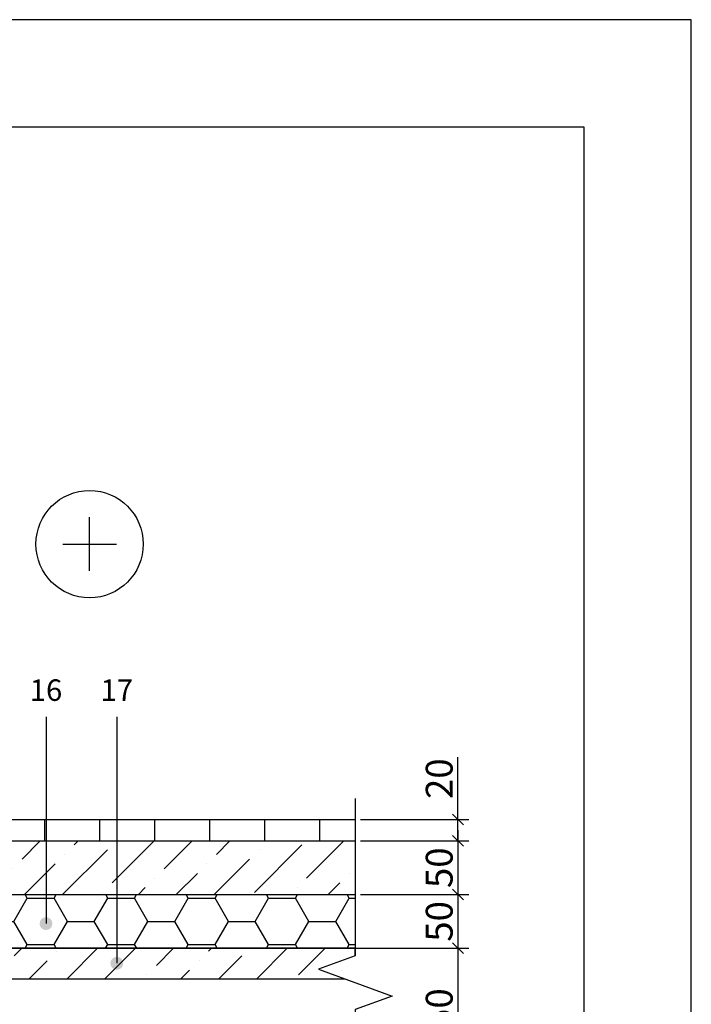
# Model space of a CAD drawing. Units: inches. Extents: x 77273 to 107029, y -2957 to 13.
# Drawn here: x 78747 to 79373, y -905 to 13 of the extents above; entities that cross this region are included whole.
import ezdxf
from ezdxf.enums import TextEntityAlignment as Align

# ---------------------------------------------------------------- set-up
doc = ezdxf.new("R2010")
doc.units = ezdxf.units.IN
doc.header["$MEASUREMENT"] = 0
for name, color, linetype in [('Plona', 5, 'Continuous'), ('Strichas', 8, 'Continuous'), ('Tekstas', 7, 'Continuous')]:
    doc.layers.add(name, color=color, linetype=linetype)
doc.layers.add('Stora', color=7, linetype='Continuous', lineweight=25)
doc.styles.add('ISOCPEUR', font='isocpeur.ttf')
doc.styles.get("Standard").update_dxf_attribs({"font": 'arial.ttf'})
doc.dimstyles.new('M1-10', dxfattribs={"dimscale": 10, "dimtxt": 2.5, "dimasz": 1, "dimexe": 1, "dimexo": 0.5, "dimgap": 0.5, "dimtad": 1, "dimtih": 1, "dimtoh": 1, "dimdec": 0, "dimzin": 0, "dimdsep": 46, "dimtxsty": 'ISOCPEUR', "dimblk": 'OBLIQUE', "dimcen": 2.5, "dimdle": 1, "dimadec": 0, "dimazin": 0, "dimtfac": 1, "dimtdec": 0, "dimtofl": 0, "dimtmove": 0, "dimatfit": 3, "dimfxl": 1, "dimtolj": 1, "dimtzin": 0, "dimarcsym": 0})

# ---------------------------------------------------------------- blocks, each defined once
blk = doc.blocks.new('*U50')
at = {"layer": 'Tekstas'}
h = blk.add_hatch(color=256, dxfattribs=at)
edge = h.paths.add_edge_path()
edge.add_arc((-192.5, 0), 6, 0, 360)
blk.add_line((0, 0), (-192.5, 0), dxfattribs=at)
blk.add_attdef('00', text='', height=20, dxfattribs=at).set_placement((25, 0), align=Align.MIDDLE_CENTER)
blk = doc.blocks.new('*U51')
at = {"layer": 'Tekstas'}
h = blk.add_hatch(color=256, dxfattribs=at)
edge = h.paths.add_edge_path()
edge.add_arc((-229.5, 0), 6, 0, 360)
blk.add_line((0, 0), (-229.5, 0), dxfattribs=at)
blk.add_attdef('00', text='', height=20, dxfattribs=at).set_placement((25, 0), align=Align.MIDDLE_CENTER)
blk = doc.blocks.new('_Oblique')
at = {"color": 0, "linetype": 'ByBlock', "lineweight": -2}
blk.add_line((-0.5, -0.5), (0.5, 0.5), dxfattribs=at)
blk = doc.blocks.new('*D59')
at = {"color": 0, "lineweight": -2, "transparency": 16777216}
for p, q in [((79155.89, -732.29), (79155.89, -674.32)), ((79155.89, -752.29), (79155.89, -722.29)), ((79065.1, -732.29), (79165.89, -732.29)), ((79065.1, -752.29), (79165.89, -752.29))]:
    blk.add_line(p, q, dxfattribs=at)
at = {"color": 0, "lineweight": -2, "transparency": 16777216, "xscale": 10, "yscale": 10, "zscale": 10}
for p, rotation in [((79155.89, -732.29), 90), ((79155.89, -752.29), 270)]:
    blk.add_blockref('_Oblique', p, dxfattribs=dict(at, rotation=rotation))
at = {"color": 0, "transparency": 16777216, "insert": (79138.39, -694.32), "char_height": 25, "attachment_point": 5, "rotation": 90, "style": 'ISOCPEUR'}
blk.add_mtext('\\A1;20', dxfattribs=at)
blk = doc.blocks.new('*D60')
at = {"color": 0, "lineweight": -2, "transparency": 16777216}
for p, q in [((79155.89, -742.29), (79155.89, -812.29)), ((79065.1, -752.29), (79165.89, -752.29)), ((79065.1, -802.29), (79165.89, -802.29))]:
    blk.add_line(p, q, dxfattribs=at)
at = {"color": 0, "lineweight": -2, "transparency": 16777216, "xscale": 10, "yscale": 10, "zscale": 10}
for p, rotation in [((79155.89, -752.29), 90), ((79155.89, -802.29), 270)]:
    blk.add_blockref('_Oblique', p, dxfattribs=dict(at, rotation=rotation))
at = {"color": 0, "transparency": 16777216, "insert": (79138.39, -777.29), "char_height": 25, "attachment_point": 5, "rotation": 90, "style": 'ISOCPEUR'}
blk.add_mtext('\\A1;50', dxfattribs=at)
blk = doc.blocks.new('*D61')
at = {"color": 0, "lineweight": -2, "transparency": 16777216}
for p, q in [((79155.89, -792.29), (79155.89, -862.29)), ((79065.1, -802.29), (79165.89, -802.29)), ((77594.1, -852.29), (79165.89, -852.29))]:
    blk.add_line(p, q, dxfattribs=at)
at = {"color": 0, "lineweight": -2, "transparency": 16777216, "xscale": 10, "yscale": 10, "zscale": 10}
for p, rotation in [((79155.89, -802.29), 90), ((79155.89, -852.29), 270)]:
    blk.add_blockref('_Oblique', p, dxfattribs=dict(at, rotation=rotation))
at = {"color": 0, "transparency": 16777216, "insert": (79138.39, -827.29), "char_height": 25, "attachment_point": 5, "rotation": 90, "style": 'ISOCPEUR'}
blk.add_mtext('\\A1;50', dxfattribs=at)
blk = doc.blocks.new('*D62')
at = {"color": 0, "lineweight": -2, "transparency": 16777216}
for p, q in [((79155.89, -842.29), (79155.89, -1062.29)), ((77594.1, -852.29), (79165.89, -852.29)), ((79065.1, -1052.29), (79165.89, -1052.29))]:
    blk.add_line(p, q, dxfattribs=at)
at = {"color": 0, "lineweight": -2, "transparency": 16777216, "xscale": 10, "yscale": 10, "zscale": 10}
for p, rotation in [((79155.89, -852.29), 90), ((79155.89, -1052.29), 270)]:
    blk.add_blockref('_Oblique', p, dxfattribs=dict(at, rotation=rotation))
at = {"color": 0, "transparency": 16777216, "insert": (79138.39, -952.29), "char_height": 25, "attachment_point": 5, "rotation": 90, "style": 'ISOCPEUR'}
blk.add_mtext('\\A1;200-250', dxfattribs=at)

msp = doc.modelspace()

# ---------------------------------------------------------------- hatches: boundary and pattern name
at = {"layer": 'Plona'}
h = msp.add_hatch(dxfattribs=at)
h.set_pattern_fill('ANSI31', color=256, scale=410, angle=45)
h.set_pattern_definition([(90, (9583.39, -2982.315), (-51.25, 0), [])])
h.paths.add_polyline_path([(79060.1, -732.29), (78287.89, -732.29), (78287.89, -752.29), (79060.1, -752.29)])
at = {"layer": 'Strichas'}
h = msp.add_hatch(dxfattribs=at)
h.set_pattern_fill('ANSI36', color=256, scale=200, style=0)
h.set_pattern_definition([(45, (6416.89, -2992.315), (13.258252, 48.613591), [62.5, -12.5, 0, -12.5])])
h.paths.add_polyline_path([(79060.1, -752.29), (78287.89, -752.29), (78287.89, -802.29), (79060.1, -802.29)])
h = msp.add_hatch(dxfattribs=at)
h.set_pattern_fill('HONEY', color=256, scale=200, style=0)
h.set_pattern_definition([(0, (6416.89, -2992.315), (37.5, 21.650635), [25, -50]), (120, (6416.89, -2992.315), (-37.5, 21.650635), [25, -50]), (60, (6416.89, -2992.315), (8e-15, 43.30127), [-50, 25])])
h.paths.add_polyline_path([(79060.1, -852.29), (79060.1, -802.29), (78277.89, -802.29), (78273.39, -852.29)])
h = msp.add_hatch(dxfattribs=at)
h.set_pattern_fill('ANSI36', color=256, scale=200, style=0)
h.set_pattern_definition([(45, (-42.848, 152.542), (13.258252, 48.613591), [62.5, -12.5, 0, -12.5])])
h.paths.add_polyline_path([(77623.44, -871.79), (77598.64, -880.81), (79050.56, -880.81), (79050.56, -852.29), (77589.1, -852.29), (77589.1, -859.29)])
h.paths.add_polyline_path([(77589.1, -1034.79), (77589.1, -1057.29), (79060.1, -1057.29), (79060.1, -1034.79)])

# ---------------------------------------------------------------- linework, layer by layer
for p, q in [((79060.1, -852.29), (78267.89, -852.29)), ((79060.1, -859.29), (79060.1, -852.29)), ((77598.64, -880.81), (79050.56, -880.81))]:
    msp.add_line(p, q)
msp.add_lwpolyline([(79373.38, -2957.21), (79373.38, 12.79), (77273.38, 12.79), (77273.38, -2957.21), (79373.38, -2957.21)])
msp.add_lwpolyline([(79273.38, -2857.21), (79273.38, -87.21), (77473.38, -87.21), (77473.38, -2857.21)], close=True)
at = {"layer": 'Plona'}
for p, q in [((78812.49, -500.82), (78812.49, -450.82)), ((78787.49, -475.82), (78837.49, -475.82)), ((78267.89, -732.29), (79060.1, -732.29))]:
    msp.add_line(p, q, dxfattribs=at)
msp.add_lwpolyline([(79060.1, -712.82), (79060.1, -859.29), (79025.75, -871.79), (79094.44, -896.79), (79060.1, -909.29), (79060.1, -1109.32)], dxfattribs=at)
msp.add_circle((78812.49, -475.82), 50, dxfattribs=at)
at = {"layer": 'Stora', "color": 0}
for p, q in [((78287.89, -752.29), (79060.1, -752.29)), ((78267.89, -802.29), (79060.1, -802.29))]:
    msp.add_line(p, q, dxfattribs=at)

# ---------------------------------------------------------------- block references
at = {"layer": 'Tekstas'}
ref = msp.add_blockref('*U50', (78771.89, -636.82), dxfattribs=dict(at, rotation=90))
ref.add_attrib('00', '16', dxfattribs={"height": 20}).set_placement((78771.89, -611.82), align=Align.MIDDLE_CENTER)
ref = msp.add_blockref('*U51', (78837.89, -636.82), dxfattribs=dict(at, rotation=90))
ref.add_attrib('00', '17', dxfattribs={"height": 20}).set_placement((78837.89, -611.82), align=Align.MIDDLE_CENTER)

# ---------------------------------------------------------------- dimensions: what is measured, and where the dimension line sits
dim = msp.add_linear_dim(base=(79155.89, -752.29), p1=(79060.1, -732.29), p2=(79060.1, -752.29), angle=90, dimstyle='M1-10', override={"dimtih": 0, "dimtoh": 0})
dim.commit()
dim.dimension.update_dxf_attribs({"geometry": '*D59', "text_midpoint": (79155.89, -694.32), "dimtype": 160})
for base, p1, p2, picture, middle in [((79155.89, -802.29), (79060.1, -752.29), (79060.1, -802.29), '*D60', (79138.39, -777.29)), ((79155.89, -852.29), (79060.1, -802.29), (77589.1, -852.29), '*D61', (79138.39, -827.29))]:
    dim = msp.add_linear_dim(base=base, p1=p1, p2=p2, angle=90, dimstyle='M1-10', override={"dimtih": 0, "dimtoh": 0, "dimtmove": 1})
    dim.commit()
    dim.dimension.update_dxf_attribs({"geometry": picture, "text_midpoint": middle})
dim = msp.add_linear_dim(base=(79155.89, -1052.29), p1=(77589.1, -852.29), p2=(79060.1, -1052.29), angle=90, text='200-250', dimstyle='M1-10', override={"dimtih": 0, "dimtoh": 0, "dimtmove": 1})
dim.commit()
dim.dimension.update_dxf_attribs({"geometry": '*D62', "text_midpoint": (79138.39, -952.29)})

doc.saveas('drawing.dxf')
